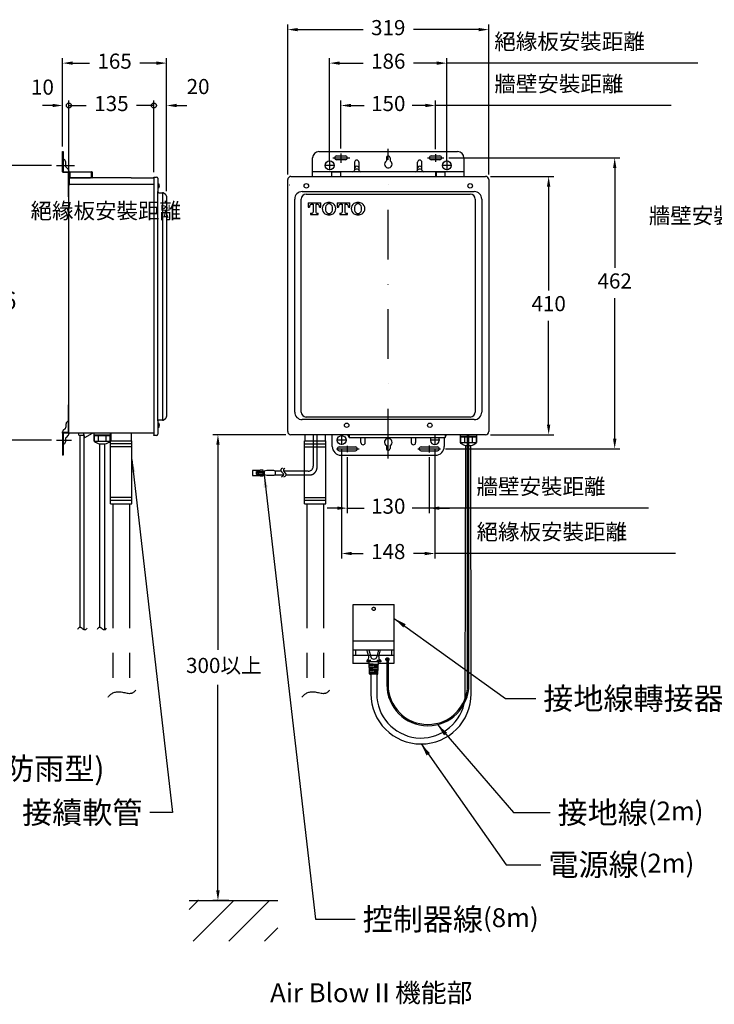
# Model space of a CAD drawing. Units: millimetres. Extents: x 3133 to 11679, y 669 to 7565.
# Drawn here: x 9341 to 10444, y 2267 to 3830 of the extents above; entities that cross this region are included whole.
import ezdxf

# ---------------------------------------------------------------- set-up
doc = ezdxf.new("R2010")
doc.units = ezdxf.units.MM
for name, pattern in [('DASHDOT', [157.895375, 78.947688, -39.473844, 0, -39.473844]), ('DASHED', [118.421531, 78.947688, -39.473844]), ('PHANTOM', [394.738438, 197.369219, -39.473844, 39.473844, -39.473844, 39.473844, -39.473844])]:
    doc.linetypes.add(name, pattern=pattern)
doc.layers.add('1', color=7, linetype='Continuous')
doc.layers.add('688_407878972143_-294', color=7, linetype='Continuous')
doc.dimstyles.new('小', dxfattribs={"dimscale": 8, "dimtxt": 3.5, "dimasz": 2.5, "dimexe": 1, "dimexo": 1, "dimgap": 1.5, "dimtad": 0, "dimtih": 1, "dimtoh": 1, "dimdsep": 46, "dimtxsty": 'Standard', "dimcen": 0, "dimclrd": 256, "dimclre": 256, "dimclrt": 2, "dimadec": 0, "dimazin": 2, "dimtp": 0.1, "dimtm": 0.1, "dimtfac": 0.71, "dimtix": 1, "dimtmove": 2, "dimatfit": 0, "dimfxl": 1, "dimlwd": -1, "dimlwe": -1, "dimarcsym": 0})

# ---------------------------------------------------------------- blocks, each defined once
blk = doc.blocks.new('_Small')
at = {"color": 0, "linetype": 'ByBlock', "lineweight": -2}
blk.add_circle((0, 0), 0.25, dxfattribs=at)
blk = doc.blocks.new('*D50')
for p, q in [((9419.5, 3587), (9419.5, 3702.1)), ((9419.5, 3694.1), (9447, 3694.1)), ((9554.5, 3694.1), (9527, 3694.1)), ((9554.5, 3588.5), (9554.5, 3702.1))]:
    blk.add_line(p, q)
at = {"layer": 'Defpoints', "color": 0}
for p in [(9554.5, 3694.1), (9554.5, 3580.5), (9419.5, 3579)]:
    blk.add_point(p, dxfattribs=at)
at = {"xscale": 16, "yscale": 16, "zscale": 16, "rotation": 180}
blk.add_blockref('_Small', (9419.5, 3694.1), dxfattribs=at)
at = {"xscale": 16, "yscale": 16, "zscale": 16}
blk.add_blockref('_Small', (9554.5, 3694.1), dxfattribs=at)
at = {"color": 2, "insert": (9487, 3694.1), "char_height": 24, "attachment_point": 5}
blk.add_mtext('135', dxfattribs=at)
blk = doc.blocks.new('*D51')
for p, q in [((9554.5, 3694.1), (9538.5, 3694.1)), ((9554.5, 3588.5), (9554.5, 3702.1)), ((9574.5, 3558.3), (9574.5, 3702.1)), ((9590.5, 3694.1), (9606.5, 3694.1))]:
    blk.add_line(p, q)
blk.add_solid([(9590.5, 3696.8), (9590.5, 3691.5), (9574.5, 3694.1)])
at = {"layer": 'Defpoints', "color": 0}
for p in [(9574.5, 3694.1), (9554.5, 3580.5), (9574.5, 3550.3)]:
    blk.add_point(p, dxfattribs=at)
at = {"xscale": 16, "yscale": 16, "zscale": 16}
blk.add_blockref('_Small', (9554.5, 3694.1), dxfattribs=at)
at = {"color": 2, "insert": (9624.5, 3721.1), "char_height": 24, "attachment_point": 5}
blk.add_mtext('20', dxfattribs=at)
blk = doc.blocks.new('*D52')
for p, q in [((9393.5, 3694.1), (9377.5, 3694.1)), ((9409.5, 3629), (9409.5, 3702.1)), ((9419.5, 3596), (9419.5, 3702.1)), ((9419.5, 3694.1), (9435.5, 3694.1))]:
    blk.add_line(p, q)
blk.add_solid([(9393.5, 3696.8), (9393.5, 3691.5), (9409.5, 3694.1)])
at = {"layer": 'Defpoints', "color": 0}
for p in [(9409.5, 3694.1), (9409.5, 3621), (9419.5, 3588)]:
    blk.add_point(p, dxfattribs=at)
at = {"xscale": 16, "yscale": 16, "zscale": 16, "rotation": 180}
blk.add_blockref('_Small', (9419.5, 3694.1), dxfattribs=at)
at = {"color": 2, "insert": (9377.5, 3720.2), "char_height": 24, "attachment_point": 5}
blk.add_mtext('10', dxfattribs=at)
blk = doc.blocks.new('*D53')
for p, q in [((9409.5, 3629), (9409.5, 3769.4)), ((9574.5, 3558.3), (9574.5, 3769.4)), ((9425.5, 3761.4), (9452, 3761.4)), ((9558.5, 3761.4), (9532, 3761.4))]:
    blk.add_line(p, q)
for points in [[(9425.5, 3764), (9425.5, 3758.7), (9409.5, 3761.4)], [(9558.5, 3764), (9558.5, 3758.7), (9574.5, 3761.4)]]:
    blk.add_solid(points)
at = {"layer": 'Defpoints', "color": 0}
for p in [(9409.5, 3761.4), (9409.5, 3621), (9574.5, 3550.3)]:
    blk.add_point(p, dxfattribs=at)
at = {"color": 2, "insert": (9492, 3761.4), "char_height": 24, "attachment_point": 5}
blk.add_mtext('165', dxfattribs=at)
blk = doc.blocks.new('*D54')
for p, q in [((9766.8, 3584.5), (9766.8, 3822.6)), ((9782.8, 3814.6), (9886.3, 3814.6)), ((10069.8, 3814.6), (9966.3, 3814.6)), ((10085.8, 3584.5), (10085.8, 3822.6))]:
    blk.add_line(p, q)
for points in [[(9782.8, 3817.2), (9782.8, 3811.9), (9766.8, 3814.6)], [(10069.8, 3817.2), (10069.8, 3811.9), (10085.8, 3814.6)]]:
    blk.add_solid(points)
at = {"layer": 'Defpoints', "color": 0}
for p in [(10085.8, 3814.6), (9766.8, 3576.5), (10085.8, 3576.5)]:
    blk.add_point(p, dxfattribs=at)
at = {"color": 2, "insert": (9926.3, 3814.6), "char_height": 24, "attachment_point": 5}
blk.add_mtext('319', dxfattribs=at)
blk = doc.blocks.new('*D55')
for p, q in [((9833.3, 3607), (9833.3, 3769.4)), ((10019.3, 3607), (10019.3, 3769.4)), ((9849.3, 3761.4), (9886.3, 3761.4)), ((10003.3, 3761.4), (9966.3, 3761.4))]:
    blk.add_line(p, q)
for points in [[(9849.3, 3764), (9849.3, 3758.7), (9833.3, 3761.4)], [(10003.3, 3764), (10003.3, 3758.7), (10019.3, 3761.4)]]:
    blk.add_solid(points)
at = {"layer": 'Defpoints', "color": 0}
for p in [(10019.3, 3761.4), (9833.3, 3599), (10019.3, 3599)]:
    blk.add_point(p, dxfattribs=at)
at = {"color": 2, "insert": (9926.3, 3761.4), "char_height": 24, "attachment_point": 5}
blk.add_mtext('186', dxfattribs=at)
blk = doc.blocks.new('*D56')
for p, q in [((9851.3, 3625.9), (9851.3, 3702.1)), ((9867.3, 3694.1), (9888.3, 3694.1)), ((9985.3, 3694.1), (9964.3, 3694.1)), ((10001.3, 3624.8), (10001.3, 3702.1))]:
    blk.add_line(p, q)
for points in [[(9867.3, 3696.8), (9867.3, 3691.5), (9851.3, 3694.1)], [(9985.3, 3696.8), (9985.3, 3691.5), (10001.3, 3694.1)]]:
    blk.add_solid(points)
at = {"layer": 'Defpoints', "color": 0}
for p in [(10001.3, 3694.1), (9851.3, 3617.9), (10001.3, 3616.8)]:
    blk.add_point(p, dxfattribs=at)
at = {"color": 2, "insert": (9926.3, 3694.1), "char_height": 24, "attachment_point": 5}
blk.add_mtext('150', dxfattribs=at)
blk = doc.blocks.new('*D57')
for p, q in [((10088.8, 3581.5), (10188.9, 3581.5)), ((10180.9, 3565.5), (10180.9, 3400.5)), ((10180.9, 3187.5), (10180.9, 3352.5)), ((10088.8, 3171.5), (10188.9, 3171.5))]:
    blk.add_line(p, q)
for points in [[(10178.2, 3565.5), (10183.5, 3565.5), (10180.9, 3581.5)], [(10178.2, 3187.5), (10183.5, 3187.5), (10180.9, 3171.5)]]:
    blk.add_solid(points)
at = {"layer": 'Defpoints', "color": 0}
for p in [(10080.8, 3581.5), (10180.9, 3581.5), (10080.8, 3171.5)]:
    blk.add_point(p, dxfattribs=at)
at = {"color": 2, "insert": (10180.9, 3376.5), "char_height": 24, "attachment_point": 5}
blk.add_mtext('410', dxfattribs=at)
blk = doc.blocks.new('*D58')
for p, q in [((10022.7, 3611), (10293.7, 3611)), ((10285.7, 3595), (10285.7, 3436.5)), ((10285.7, 3165), (10285.7, 3388.5)), ((10017.1, 3149), (10293.7, 3149))]:
    blk.add_line(p, q)
for points in [[(10283.1, 3595), (10288.4, 3595), (10285.7, 3611)], [(10283.1, 3165), (10288.4, 3165), (10285.7, 3149)]]:
    blk.add_solid(points)
at = {"layer": 'Defpoints', "color": 0}
for p in [(10014.7, 3611), (10009.1, 3149), (10285.7, 3149)]:
    blk.add_point(p, dxfattribs=at)
at = {"color": 2, "insert": (10285.7, 3412.5), "char_height": 24, "attachment_point": 5}
blk.add_mtext('462', dxfattribs=at)
blk = doc.blocks.new('*D59')
for p, q in [((9861.3, 3135.8), (9861.3, 3047)), ((9991.3, 3135.8), (9991.3, 3047)), ((9845.3, 3055), (9829.3, 3055)), ((9861.3, 3055), (9888.3, 3055)), ((9991.3, 3055), (9964.3, 3055)), ((10007.3, 3055), (10023.3, 3055))]:
    blk.add_line(p, q)
for points in [[(9845.3, 3057.6), (9845.3, 3052.3), (9861.3, 3055)], [(10007.3, 3057.6), (10007.3, 3052.3), (9991.3, 3055)]]:
    blk.add_solid(points)
at = {"layer": 'Defpoints', "color": 0}
for p in [(9861.3, 3143.8), (9991.3, 3143.8), (9991.3, 3055)]:
    blk.add_point(p, dxfattribs=at)
at = {"color": 2, "insert": (9926.3, 3055), "char_height": 24, "attachment_point": 5}
blk.add_mtext('130', dxfattribs=at)
blk = doc.blocks.new('*D60')
for p, q in [((9852.3, 3147.3), (9852.3, 2975)), ((10000.3, 3147.3), (10000.3, 2975)), ((9868.3, 2983), (9886.3, 2983)), ((9984.3, 2983), (9966.3, 2983))]:
    blk.add_line(p, q)
for points in [[(9868.3, 2985.6), (9868.3, 2980.3), (9852.3, 2983)], [(9984.3, 2985.6), (9984.3, 2980.3), (10000.3, 2983)]]:
    blk.add_solid(points)
at = {"layer": 'Defpoints', "color": 0}
for p in [(9852.3, 3155.3), (10000.3, 3155.3), (10000.3, 2983)]:
    blk.add_point(p, dxfattribs=at)
at = {"color": 2, "insert": (9926.3, 2983), "char_height": 24, "attachment_point": 5}
blk.add_mtext('148', dxfattribs=at)
blk = doc.blocks.new('*D61')
for p, q in [((9763.8, 3171.5), (9648, 3171.5)), ((9656, 3155.5), (9656, 2830)), ((9656, 2448.1), (9656, 2774.5)), ((9673.1, 2432.1), (9648, 2432.1))]:
    blk.add_line(p, q)
for points in [[(9653.3, 3155.5), (9658.7, 3155.5), (9656, 3171.5)], [(9653.3, 2448.1), (9658.7, 2448.1), (9656, 2432.1)]]:
    blk.add_solid(points)
at = {"layer": 'Defpoints', "color": 0}
for p in [(9771.8, 3171.5), (9656, 2432.1), (9681.1, 2432.1)]:
    blk.add_point(p, dxfattribs=at)
at = {"color": 2, "insert": (9665.4, 2802.2), "char_height": 24, "attachment_point": 5}
blk.add_mtext('300以上', dxfattribs=at)
blk = doc.blocks.new('*D70')
for p, q in [((9391.6, 3599), (9296.3, 3599)), ((9304.3, 3579), (9304.3, 3407)), ((9304.3, 3183), (9304.3, 3355)), ((9391.6, 3163), (9296.3, 3163))]:
    blk.add_line(p, q)
for points in [[(9301, 3579), (9307.6, 3579), (9304.3, 3599)], [(9301, 3183), (9307.6, 3183), (9304.3, 3163)]]:
    blk.add_solid(points)
at = {"layer": 'Defpoints', "color": 0}
for p in [(9399.6, 3599), (9304.3, 3163), (9399.6, 3163)]:
    blk.add_point(p, dxfattribs=at)
at = {"color": 2, "insert": (9304.3, 3381), "char_height": 28, "attachment_point": 5}
blk.add_mtext('436', dxfattribs=at)

msp = doc.modelspace()

# ---------------------------------------------------------------- linework, layer by layer
at = {"layer": '1', "color": 7}
for p, q in [((10417.518, 3761.356), (10019.098, 3761.356)), ((10375.495, 3694.134), (10001.098, 3694.134)), ((9409.467, 3608.736), (9409.467, 3621.036)), ((9409.467, 3621.036), (9410.467, 3621.036)), ((9410.467, 3621.036), (9410.467, 3589.036)), ((9806.312, 3589.036), (9806.312, 3611.036)), ((9816.312, 3621.036), (10036.312, 3621.036)), ((9844.312, 3614.036), (9858.312, 3614.036)), ((9923.312, 3611.036), (9923.312, 3606.232)), ((9929.312, 3611.036), (9929.312, 3606.232)), ((9994.312, 3614.036), (10008.312, 3614.036)), ((10046.312, 3611.036), (10046.312, 3589.036)), ((9409.467, 3589.036), (9409.467, 3608.736)), ((9413.967, 3605.236), (9413.967, 3598.786)), ((9414.992, 3596.311), (9418.242, 3593.061)), ((9858.312, 3608.036), (9844.312, 3608.036)), ((9872.812, 3604.036), (9872.812, 3591.583)), ((9879.812, 3604.036), (9879.812, 3591.583)), ((9972.812, 3591.583), (9972.812, 3604.036)), ((9979.812, 3591.583), (9979.812, 3604.036)), ((10008.312, 3608.036), (9994.312, 3608.036)), ((9410.467, 3589.036), (9455.467, 3589.036)), ((9410.467, 3588.036), (9418.467, 3588.036)), ((9418.467, 3588.036), (9418.467, 3549.036)), ((9419.267, 3590.586), (9419.267, 3589.036)), ((9421.467, 3588.036), (9419.467, 3588.036)), ((9419.467, 3549.036), (9419.467, 3588.036)), ((9419.467, 3580.831), (9419.467, 3579.036)), ((9421.467, 3579.036), (9421.467, 3589.036)), ((9453.467, 3579.036), (9455.467, 3581.036)), ((9455.467, 3580.036), (9455.467, 3589.036)), ((9455.467, 3588.036), (9455.467, 3581.036)), ((9456.467, 3588.036), (9456.467, 3580.036)), ((9456.467, 3580.036), (9470.467, 3580.036)), ((9470.467, 3580.036), (9470.467, 3579.036)), ((9771.808, 3581.536), (10046.312, 3581.536)), ((9851.312, 3589.036), (9806.312, 3589.036)), ((9806.312, 3588.036), (9806.312, 3589.036)), ((9806.312, 3581.536), (9806.312, 3588.036)), ((9836.312, 3589.036), (9836.312, 3581.536)), ((9850.312, 3588.036), (9836.312, 3588.036)), ((9850.312, 3588.036), (9850.312, 3581.536)), ((9851.312, 3588.036), (9851.312, 3589.036)), ((10001.312, 3589.036), (9851.312, 3589.036)), ((9851.312, 3581.536), (9851.312, 3588.036)), ((10046.312, 3589.036), (10001.312, 3589.036)), ((10001.312, 3589.036), (10001.312, 3588.036)), ((10001.312, 3588.036), (10001.312, 3581.536)), ((10002.312, 3588.036), (10002.312, 3581.536)), ((10016.312, 3588.036), (10002.312, 3588.036)), ((10016.312, 3589.036), (10016.312, 3581.536)), ((10046.312, 3589.036), (10046.312, 3588.036)), ((10046.312, 3588.036), (10046.312, 3581.536)), ((10046.312, 3581.536), (10080.808, 3581.536)), ((9421.467, 3579.036), (9453.467, 3579.036)), ((9470.467, 3579.036), (9456.467, 3579.036)), ((9518.467, 3579.036), (9554.467, 3579.036)), ((9518.467, 3569.036), (9554.467, 3569.036)), ((9560.467, 3570.036), (9562.152, 3569.889)), ((9562.152, 3563.184), (9562.152, 3569.889)), ((9766.808, 3176.536), (9766.808, 3576.536)), ((10085.808, 3576.536), (10085.808, 3176.536)), ((9418.467, 3549.036), (9419.467, 3549.036)), ((9562.152, 3563.184), (9560.467, 3563.036)), ((9568.467, 3555.536), (9567.931, 3555.536)), ((9568.467, 3194.536), (9568.467, 3555.536)), ((9568.91, 3555.28), (9568.467, 3555.536)), ((9799.194, 3539.698), (9799.194, 3532.627)), ((9799.194, 3539.698), (9819.251, 3539.698)), ((9799.194, 3532.627), (9801.444, 3532.627)), ((9801.444, 3533.655), (9801.444, 3532.627)), ((9805.237, 3537.448), (9806.941, 3537.448)), ((9806.941, 3537.448), (9806.941, 3524.72)), ((9811.505, 3537.448), (9813.208, 3537.448)), ((9811.505, 3537.399), (9811.505, 3524.73)), ((9817.001, 3532.627), (9817.001, 3533.655)), ((9817.001, 3532.627), (9819.251, 3532.627)), ((9819.251, 3532.627), (9819.251, 3539.698)), ((9845.287, 3539.698), (9845.287, 3532.627)), ((9845.287, 3539.698), (9865.344, 3539.698)), ((9845.287, 3532.627), (9847.537, 3532.627)), ((9847.537, 3533.655), (9847.537, 3532.627)), ((9851.329, 3537.448), (9853.033, 3537.448)), ((9853.033, 3537.448), (9853.033, 3524.72)), ((9857.597, 3537.448), (9859.301, 3537.448)), ((9857.597, 3537.399), (9857.597, 3524.73)), ((9863.094, 3532.627), (9863.094, 3533.655)), ((9863.094, 3532.627), (9865.344, 3532.627)), ((9865.344, 3532.627), (9865.344, 3539.698)), ((9803.116, 3523.305), (9803.116, 3521.055)), ((9803.116, 3523.305), (9805.526, 3523.305)), ((9803.116, 3521.055), (9815.33, 3521.055)), ((9812.919, 3523.305), (9815.33, 3523.305)), ((9815.33, 3521.055), (9815.33, 3523.305)), ((9849.208, 3523.305), (9849.208, 3521.055)), ((9849.208, 3523.305), (9851.619, 3523.305)), ((9849.208, 3521.055), (9861.422, 3521.055)), ((9859.012, 3523.305), (9861.422, 3523.305)), ((9861.422, 3521.055), (9861.422, 3523.305)), ((9418.467, 3219.036), (9418.467, 3175.036)), ((9419.467, 3219.036), (9418.467, 3219.036)), ((9419.467, 3175.036), (9419.467, 3219.036)), ((9414.967, 3184.436), (9414.967, 3189.036)), ((9560.467, 3190.036), (9562.152, 3189.889)), ((9562.152, 3183.184), (9562.152, 3189.889)), ((9567.931, 3194.536), (9566.931, 3194.536)), ((9567.931, 3194.536), (9568.467, 3194.536)), ((9567.931, 3194.536), (9568.467, 3194.536)), ((9568.467, 3194.536), (9568.91, 3194.792)), ((9568.467, 3194.536), (9568.91, 3194.792)), ((9574.467, 3199.732), (9574.467, 3200.31)), ((9409.467, 3174.036), (9409.467, 3176.036)), ((9409.467, 3174.036), (9409.467, 3139.036)), ((9418.467, 3175.036), (9410.467, 3175.036)), ((9410.467, 3174.036), (9410.467, 3139.036)), ((9418.467, 3174.036), (9410.467, 3174.036)), ((9410.492, 3178.511), (9413.942, 3181.961)), ((9419.467, 3175.036), (9419.467, 3173.036)), ((9434.567, 3174.036), (9419.467, 3174.036)), ((9437.467, 3174.036), (9434.567, 3174.036)), ((9434.567, 3174.036), (9434.567, 3172.036)), ((9443.467, 3174.036), (9437.467, 3174.036)), ((9443.699, 3170.036), (9442.449, 3174.036)), ((9444.825, 3167.17), (9442.751, 3174.036)), ((9459.467, 3174.036), (9443.467, 3174.036)), ((9444.825, 3167.17), (9456.717, 3174.036)), ((9459.467, 3171.536), (9459.467, 3174.036)), ((9485.467, 3171.536), (9485.468, 3174.036)), ((9485.967, 3174.036), (9485.967, 3162.536)), ((9518.967, 3162.536), (9518.967, 3174.036)), ((9562.152, 3183.184), (9560.467, 3183.036)), ((9413.967, 3164.637), (9413.967, 3160.036)), ((9418.442, 3170.561), (9414.992, 3167.112)), ((9437.467, 3170.036), (9436.567, 3170.036)), ((9443.699, 3170.036), (9437.467, 3170.036)), ((9437.467, 2865.744), (9437.467, 3170.036)), ((9443.467, 2861.897), (9443.467, 3170.036)), ((9444.325, 3168.036), (9443.699, 3170.036)), ((9444.825, 3167.17), (9444.325, 3168.036)), ((9459.467, 3170.536), (9459.467, 3171.536)), ((9459.467, 3171.536), (9485.467, 3171.536)), ((9459.467, 3170.536), (9460.088, 3170.536)), ((9459.467, 3161.536), (9459.467, 3170.536)), ((9459.467, 3161.536), (9485.466, 3161.536)), ((9460.088, 3161.536), (9460.088, 3170.536)), ((9460.088, 3170.536), (9466.271, 3170.536)), ((9466.271, 3161.536), (9466.271, 3170.536)), ((9466.271, 3170.536), (9478.658, 3170.536)), ((9478.658, 3170.536), (9484.849, 3170.536)), ((9478.658, 3161.536), (9478.658, 3170.536)), ((9484.849, 3161.536), (9484.849, 3170.536)), ((9484.849, 3170.536), (9485.467, 3170.536)), ((9485.466, 3161.536), (9485.467, 3170.536)), ((9485.467, 3170.536), (9485.467, 3171.536)), ((9485.467, 3157.036), (9485.467, 3162.036)), ((9486.467, 3162.036), (9485.467, 3162.036)), ((9485.967, 3162.536), (9486.467, 3162.036)), ((9486.467, 3162.036), (9516.467, 3162.036)), ((9516.467, 3162.036), (9518.467, 3162.036)), ((9518.967, 3162.536), (9518.467, 3162.036)), ((9519.467, 3162.036), (9518.467, 3162.036)), ((9519.467, 3157.036), (9519.467, 3162.036)), ((9797.312, 3171.536), (9771.808, 3171.536)), ((9793.312, 3157.036), (9793.312, 3162.036)), ((9793.312, 3162.036), (9794.312, 3162.036)), ((9793.812, 3171.536), (9793.812, 3162.536)), ((9794.312, 3162.036), (9793.812, 3162.536)), ((9794.312, 3162.036), (9796.312, 3162.036)), ((9796.312, 3162.036), (9826.312, 3162.036)), ((9807.312, 3171.536), (9797.312, 3171.536)), ((9813.312, 3171.536), (9807.312, 3171.536)), ((9823.312, 3171.536), (9813.312, 3171.536)), ((10080.808, 3171.536), (9823.312, 3171.536)), ((9826.312, 3162.036), (9826.812, 3162.536)), ((9827.312, 3162.036), (9826.312, 3162.036)), ((9826.812, 3162.536), (9826.812, 3171.536)), ((9827.312, 3157.036), (9827.312, 3162.036)), ((9837.312, 3153.036), (9837.312, 3171.536)), ((9861.678, 3171.536), (9864.063, 3167.17)), ((9864.063, 3171.536), (9864.063, 3167.17)), ((9864.063, 3167.17), (9994.663, 3167.17)), ((9882.812, 3159.036), (9882.812, 3166.17)), ((9889.812, 3159.036), (9889.812, 3166.17)), ((9962.812, 3166.17), (9962.812, 3159.036)), ((9969.812, 3166.17), (9969.812, 3159.036)), ((9994.663, 3167.17), (10005.961, 3167.17)), ((10005.961, 3167.17), (10016.561, 3167.17)), ((10015.315, 3167.17), (10015.312, 3153.036)), ((10016.561, 3167.17), (10018.946, 3171.536)), ((10016.561, 3171.536), (10016.561, 3167.17)), ((10040.312, 3171.536), (10040.312, 3169.036)), ((10040.312, 3169.036), (10040.312, 3168.036)), ((10040.312, 3169.036), (10052.313, 3169.036)), ((10040.312, 3168.036), (10040.313, 3159.036)), ((10040.312, 3168.036), (10040.931, 3168.036)), ((10040.313, 3159.036), (10043.912, 3159.036)), ((10040.931, 3168.036), (10047.121, 3168.036)), ((10040.931, 3168.036), (10040.931, 3159.036)), ((10043.912, 3159.036), (10045.914, 3159.036)), ((10045.914, 3159.036), (10052.312, 3159.036)), ((10047.121, 3168.036), (10052.313, 3168.036)), ((10047.121, 3168.036), (10047.121, 3159.036)), ((10052.287, 2774.735), (10052.313, 3171.536)), ((10052.312, 3159.036), (10054.312, 3159.036)), ((10052.313, 3169.036), (10054.313, 3169.036)), ((10052.313, 3168.036), (10054.313, 3168.036)), ((10054.287, 2774.735), (10054.313, 3171.536)), ((10054.312, 3159.036), (10066.313, 3159.036)), ((10054.313, 3169.036), (10066.313, 3169.036)), ((10054.313, 3168.036), (10059.509, 3168.036)), ((10059.509, 3168.036), (10065.692, 3168.036)), ((10059.509, 3168.036), (10059.509, 3159.036)), ((10065.692, 3168.036), (10066.313, 3168.036)), ((10065.692, 3168.036), (10065.692, 3159.036)), ((10066.313, 3171.536), (10066.313, 3169.036)), ((10066.313, 3169.036), (10066.313, 3168.036)), ((10066.313, 3168.036), (10066.313, 3159.036)), ((9468.467, 2865.744), (9468.468, 3156.953)), ((9468.468, 3156.953), (9476.468, 3156.953)), ((9476.467, 2861.897), (9476.468, 3156.536)), ((9476.468, 3156.536), (9476.468, 3156.953)), ((9485.467, 3152.036), (9485.467, 3157.036)), ((9519.467, 3157.036), (9485.467, 3157.036)), ((9519.467, 3152.036), (9485.467, 3152.036)), ((9485.467, 3072.036), (9485.467, 3152.036)), ((9519.467, 3152.036), (9519.467, 3157.036)), ((9519.467, 3072.036), (9519.467, 3152.036)), ((9793.312, 3157.036), (9827.312, 3157.036)), ((9793.312, 3152.036), (9793.312, 3157.036)), ((9793.312, 3072.036), (9793.312, 3152.036)), ((9793.312, 3152.036), (9827.312, 3152.036)), ((9827.312, 3152.036), (9827.312, 3157.036)), ((9827.312, 3072.036), (9827.312, 3152.036)), ((9848.312, 3152.036), (9874.312, 3152.036)), ((9848.312, 3146.036), (9874.312, 3146.036)), ((9923.312, 3154.34), (9923.312, 3149.536)), ((9929.312, 3154.34), (9929.312, 3149.536)), ((9978.312, 3152.036), (10004.312, 3152.036)), ((9978.312, 3146.036), (10004.312, 3146.036)), ((10048.612, 2760.374), (10049.312, 3154.036)), ((10049.312, 3154.453), (10049.312, 3154.036)), ((10049.312, 3154.453), (10052.312, 3154.453)), ((10052.312, 3154.453), (10054.312, 3154.453)), ((10054.312, 3154.453), (10057.312, 3154.453)), ((10058.012, 2760.374), (10057.312, 3154.453)), ((9410.467, 3139.036), (9409.467, 3139.036)), ((9813.851, 3138.036), (9813.312, 3138.036)), ((9813.312, 3137.036), (9813.991, 3137.036)), ((9851.312, 3139.036), (10001.312, 3139.036)), ((9711.024, 3114.654), (9711.024, 3106.654)), ((9723.024, 3114.654), (9711.024, 3114.654)), ((9717.024, 3113.154), (9727.024, 3113.154)), ((9717.024, 3112.654), (9717.024, 3113.154)), ((9727.024, 3112.654), (9717.024, 3112.654)), ((9717.024, 3112.154), (9719.223, 3112.154)), ((9717.024, 3109.154), (9717.024, 3112.154)), ((9719.223, 3112.154), (9719.763, 3112.154)), ((9719.223, 3112.154), (9719.223, 3109.154)), ((9719.763, 3112.154), (9727.024, 3112.154)), ((9719.763, 3112.154), (9719.763, 3109.154)), ((9723.024, 3114.654), (9723.024, 3115.654)), ((9723.024, 3115.654), (9727.024, 3115.654)), ((9727.024, 3115.654), (9727.024, 3113.154)), ((9727.024, 3113.154), (9727.024, 3112.654)), ((9727.024, 3112.654), (9727.024, 3112.154)), ((9727.024, 3112.154), (9727.024, 3109.154)), ((9727.024, 3112.094), (9729.556, 3112.094)), ((9727.024, 3111.356), (9729.556, 3111.356)), ((9727.024, 3110.654), (9729.556, 3110.654)), ((9733.556, 3114.654), (9729.556, 3113.654)), ((9729.556, 3113.654), (9729.556, 3112.094)), ((9729.556, 3112.094), (9729.556, 3111.356)), ((9729.556, 3111.356), (9729.556, 3110.654)), ((9729.556, 3110.654), (9729.556, 3109.766)), ((9744.967, 3114.654), (9733.556, 3114.654)), ((9746.967, 3113.654), (9744.967, 3114.654)), ((9746.967, 3113.654), (9746.967, 3107.654)), ((9756.42, 3113.654), (9746.967, 3113.654)), ((9756.42, 3113.654), (9753.765, 3113.654)), ((9793.312, 3113.654), (9760.42, 3113.654)), ((9711.024, 3106.654), (9723.024, 3106.654)), ((9719.223, 3109.154), (9717.024, 3109.154)), ((9717.024, 3108.654), (9717.024, 3108.154)), ((9727.024, 3108.654), (9717.024, 3108.654)), ((9717.024, 3108.154), (9727.024, 3108.154)), ((9719.763, 3109.154), (9719.223, 3109.154)), ((9727.024, 3109.154), (9719.763, 3109.154)), ((9723.024, 3105.654), (9723.024, 3106.654)), ((9727.024, 3105.654), (9723.024, 3105.654)), ((9727.024, 3109.766), (9729.556, 3109.766)), ((9727.024, 3109.154), (9727.024, 3108.654)), ((9727.024, 3108.801), (9729.556, 3108.801)), ((9727.024, 3108.654), (9727.024, 3108.154)), ((9727.024, 3108.154), (9727.024, 3105.654)), ((9729.556, 3109.766), (9729.556, 3108.801)), ((9729.556, 3108.801), (9729.556, 3107.654)), ((9733.556, 3106.654), (9729.556, 3107.654)), ((9744.967, 3106.654), (9733.556, 3106.654)), ((9746.967, 3107.654), (9744.967, 3106.654)), ((9746.967, 3107.654), (9759.902, 3107.654)), ((9757.247, 3107.654), (9759.902, 3107.654)), ((9763.902, 3107.654), (9793.312, 3107.654)), ((9519.467, 3072.036), (9485.467, 3072.036)), ((9485.467, 3067.036), (9485.467, 3072.036)), ((9519.467, 3067.036), (9485.467, 3067.036)), ((9485.467, 3062.036), (9485.467, 3067.036)), ((9519.467, 3067.036), (9519.467, 3072.036)), ((9519.467, 3062.036), (9519.467, 3067.036)), ((9793.312, 3067.036), (9793.312, 3072.036)), ((9793.312, 3072.036), (9827.312, 3072.036)), ((9827.312, 3067.036), (9793.312, 3067.036)), ((9793.312, 3062.036), (9793.312, 3067.036)), ((9827.312, 3067.036), (9827.312, 3072.036)), ((9827.312, 3062.036), (9827.312, 3067.036)), ((9485.467, 3062.036), (9489.467, 3062.036)), ((9489.467, 3062.036), (9515.467, 3062.036)), ((9515.467, 3062.036), (9519.467, 3062.036)), ((9793.312, 3062.036), (9797.312, 3062.036)), ((9797.312, 3062.036), (9823.312, 3062.036)), ((9823.312, 3062.036), (9827.312, 3062.036)), ((10339.247, 3054.976), (9989.987, 3054.976)), ((10382.419, 2982.959), (10000.098, 2982.959)), ((9895.295, 2819.337), (9892.562, 2830.27)), ((9895.57, 2830.27), (9898.47, 2819.022)), ((9911.054, 2830.27), (9908.153, 2819.022)), ((9911.329, 2819.337), (9914.062, 2830.27)), ((9892.312, 2813.27), (9892.312, 2811.27)), ((9914.312, 2813.27), (9914.312, 2811.27)), ((9914.312, 2811.27), (9892.312, 2811.27)), ((9896.764, 2792.22), (9895.812, 2811.27)), ((9902.712, 2807.27), (9895.912, 2807.27)), ((9902.712, 2805.27), (9896.012, 2805.27)), ((9896.112, 2803.27), (9902.712, 2803.27)), ((9896.212, 2801.27), (9902.712, 2801.27)), ((9902.712, 2799.27), (9896.312, 2799.27)), ((9902.712, 2807.27), (9902.712, 2805.27)), ((9902.712, 2803.27), (9902.712, 2801.27)), ((9902.712, 2799.27), (9902.712, 2797.27)), ((9903.912, 2807.27), (9910.712, 2807.27)), ((9903.912, 2807.27), (9903.912, 2805.27)), ((9903.912, 2805.27), (9910.612, 2805.27)), ((9910.512, 2803.27), (9903.912, 2803.27)), ((9903.912, 2803.27), (9903.912, 2801.27)), ((9910.412, 2801.27), (9903.912, 2801.27)), ((9903.912, 2799.27), (9910.312, 2799.27)), ((9903.912, 2799.27), (9903.912, 2797.27)), ((9909.859, 2792.22), (9910.812, 2811.27)), ((9924.001, 2812.693), (9924.001, 2774.744)), ((9926.001, 2812.693), (9926.001, 2774.744)), ((9902.712, 2797.27), (9896.412, 2797.27)), ((9896.512, 2795.27), (9902.712, 2795.27)), ((9896.612, 2793.27), (9902.712, 2793.27)), ((9908.861, 2791.27), (9897.763, 2791.27)), ((9898.612, 2791.27), (9898.612, 2760.374)), ((9902.712, 2795.27), (9902.712, 2793.27)), ((9903.912, 2797.27), (9910.212, 2797.27)), ((9910.112, 2795.27), (9903.912, 2795.27)), ((9903.912, 2795.27), (9903.912, 2793.27)), ((9910.012, 2793.27), (9903.912, 2793.27)), ((9908.012, 2791.27), (9908.012, 2760.374))]:
    msp.add_line(p, q, dxfattribs=at)
at = {"layer": '1', "color": 7, "linetype": 'DASHDOT'}
for p, q in [((9838.457, 3611.036), (9865.457, 3611.036)), ((9851.312, 3617.94), (9851.312, 3602.94)), ((9926.308, 3133.732), (9926.308, 3625.493)), ((9988.716, 3611.036), (10014.716, 3611.036)), ((10001.312, 3616.836), (10001.312, 3604.836)), ((9399.564, 3599.036), (9428.564, 3599.036)), ((9841.012, 3599.036), (9825.612, 3599.036)), ((9833.312, 3606.736), (9833.312, 3591.336)), ((10027.012, 3599.036), (10011.612, 3599.036)), ((10019.312, 3606.736), (10019.312, 3591.336)), ((9856.545, 3186.536), (9856.808, 3186.536)), ((9399.564, 3163.036), (9423.564, 3163.036)), ((9860.012, 3163.036), (9844.612, 3163.036)), ((9852.312, 3170.736), (9852.312, 3155.336)), ((10008.012, 3163.036), (9992.612, 3163.036)), ((10000.312, 3170.736), (10000.312, 3155.336)), ((9843.969, 3149.036), (9879.969, 3149.036)), ((9861.312, 3153.752), (9861.312, 3143.752)), ((9973.136, 3149.036), (10009.136, 3149.036)), ((9991.312, 3154.457), (9991.312, 3143.457)), ((9927.751, 2814.984), (9922.251, 2814.984)), ((9925.001, 2817.734), (9925.001, 2812.234))]:
    msp.add_line(p, q, dxfattribs=at)
at = {"layer": '1', "color": 7, "linetype": 'DASHED'}
for p, q in [((9807.312, 3171.536), (9807.312, 3121.654)), ((9813.312, 3119.654), (9813.312, 3171.536)), ((9799.312, 3113.654), (9793.312, 3113.654)), ((9793.312, 3107.654), (9801.312, 3107.654))]:
    msp.add_line(p, q, dxfattribs=at)
at = {"layer": '1', "color": 7, "linetype": 'PHANTOM'}
for p, q in [((9489.467, 3062.036), (9489.467, 2761.563)), ((9515.467, 3062.036), (9515.467, 2760.999)), ((9797.312, 3062.036), (9797.312, 2761.036)), ((9823.312, 3062.036), (9823.312, 2761.036)), ((9870.812, 2901.77), (9935.812, 2901.77)), ((9870.812, 2808.77), (9870.812, 2901.77)), ((9935.812, 2808.77), (9935.812, 2901.77)), ((9870.812, 2844.27), (9935.812, 2844.27)), ((9870.812, 2830.27), (9935.812, 2830.27)), ((9874.812, 2821.87), (9874.812, 2830.27)), ((9931.812, 2821.87), (9931.812, 2830.27)), ((9870.812, 2821.87), (9935.812, 2821.87)), ((9870.812, 2808.77), (9895.937, 2808.77)), ((9910.687, 2808.77), (9935.812, 2808.77)), ((9610.391, 2432.065), (9750.877, 2432.065)), ((9610.391, 2417.918), (9624.538, 2432.065)), ((9616.642, 2367.6), (9681.106, 2432.065)), ((9673.21, 2367.6), (9737.675, 2432.065)), ((9729.779, 2367.6), (9750.877, 2388.699))]:
    msp.add_line(p, q, dxfattribs=at)
at = {"layer": '1', "color": 7, "flags": 128}
for points in [[(9758.302, 3118.629, 0.04540548), (9756.948, 3117.635, 0.07070135), (9756.154, 3116.673, 0.0959958), (9755.832, 3115.738, 0.09314379), (9755.897, 3114.824, 0.06367515), (9756.262, 3113.927, 0.03520016), (9756.838, 3113.04, 0.01477377), (9757.541, 3112.158, -0.00116996), (9758.282, 3111.277, -0.01694318), (9758.975, 3110.389, -0.0367298), (9759.534, 3109.49, -0.06402196), (9759.871, 3108.575, -0.09360085), (9759.899, 3107.638, -0.10035887), (9759.533, 3106.673, -0.07701718), (9758.684, 3105.675, -0.0503315), (9757.267, 3104.639), (9756.318, 3104.104)], [(9762.302, 3118.629, 0.04540548), (9760.948, 3117.635, 0.07070135), (9760.154, 3116.673, 0.0959958), (9759.832, 3115.738, 0.09314379), (9759.897, 3114.824, 0.06367515), (9760.262, 3113.927, 0.03520016), (9760.838, 3113.04, 0.01477377), (9761.541, 3112.158, -0.00116996), (9762.282, 3111.277, -0.01694318), (9762.975, 3110.389, -0.0367298), (9763.534, 3109.49, -0.06402196), (9763.871, 3108.575, -0.09360085), (9763.899, 3107.638, -0.10035887), (9763.533, 3106.673, -0.07701718), (9762.684, 3105.675, -0.0503315), (9761.267, 3104.639), (9760.318, 3104.104)], [(9447.766, 2864.212, -0.04540548), (9446.771, 2862.858, -0.07070135), (9445.809, 2862.064, -0.0959958), (9444.874, 2861.743, -0.09314379), (9443.96, 2861.807, -0.06367515), (9443.063, 2862.172, -0.03520016), (9442.176, 2862.748, -0.01477377), (9441.295, 2863.451, 0.00116996), (9440.413, 2864.192, 0.01694318), (9439.526, 2864.885, 0.0367298), (9438.627, 2865.444, 0.06402196), (9437.712, 2865.781, 0.09360085), (9436.774, 2865.809, 0.10035887), (9435.809, 2865.443, 0.07701718), (9434.811, 2864.594, 0.0503315), (9433.775, 2863.177), (9433.241, 2862.228)], [(9478.766, 2864.212, -0.04540548), (9477.771, 2862.858, -0.07070135), (9476.809, 2862.064, -0.0959958), (9475.874, 2861.743, -0.09314379), (9474.96, 2861.807, -0.06367515), (9474.063, 2862.172, -0.03520016), (9473.176, 2862.748, -0.01477377), (9472.295, 2863.451, 0.00116996), (9471.413, 2864.192, 0.01694318), (9470.526, 2864.885, 0.0367298), (9469.627, 2865.444, 0.06402196), (9468.712, 2865.781, 0.09360085), (9467.774, 2865.809, 0.10035887), (9466.809, 2865.443, 0.07701718), (9465.811, 2864.594, 0.0503315), (9464.775, 2863.177), (9464.241, 2862.228)], [(9898.47, 2819.022, 0.34208775), (9903.312, 2815.27)], [(9903.312, 2815.27, 0.34208775), (9908.153, 2819.022)], [(9481.548, 2754.843, -0.03269914), (9483.178, 2756.861, -0.03106601), (9485.069, 2758.675, -0.03037171), (9487.18, 2760.253, -0.03062213), (9489.467, 2761.563)], [(9489.467, 2761.563, -0.03671953), (9492.26, 2762.698, -0.03961486), (9495.165, 2763.387, -0.04431401), (9498.789, 2763.601, -0.03038293), (9502.449, 2763.269, -0.01706376), (9506.112, 2762.586, 0.00087316), (9509.902, 2761.736, 0.02625582), (9513.633, 2761.107), (9515.467, 2760.999)], [(9515.467, 2760.999, 0.02588807), (9516.983, 2761.063, 0.03082322), (9518.479, 2761.299, 0.03466918), (9519.955, 2761.735, 0.03665673), (9521.407, 2762.399, 0.03637952), (9522.833, 2763.322, 0.03406671), (9524.233, 2764.532, 0.03044169), (9525.604, 2766.057)], [(9789.393, 2754.843, -0.03269914), (9791.023, 2756.861, -0.03106601), (9792.914, 2758.675, -0.03037171), (9795.025, 2760.253, -0.03062213), (9797.312, 2761.563)], [(9797.312, 2761.563, -0.03671953), (9800.105, 2762.698, -0.03961486), (9803.01, 2763.387, -0.04431401), (9806.634, 2763.601, -0.03038293), (9810.294, 2763.269, -0.01706376), (9813.957, 2762.586, 0.00087316), (9817.747, 2761.736, 0.02625582), (9821.477, 2761.107), (9823.312, 2760.999)], [(9823.312, 2760.999, 0.02588807), (9824.828, 2761.063, 0.03082322), (9826.324, 2761.299, 0.03466918), (9827.799, 2761.735, 0.03665673), (9829.251, 2762.399, 0.03637952), (9830.678, 2763.322, 0.03406671), (9832.078, 2764.532, 0.03044169), (9833.449, 2766.057)]]:
    msp.add_lwpolyline(points, format="xyb", dxfattribs=at)
for points in [[(9898.518, 2813.27), (9892.312, 2813.27)], [(9914.312, 2813.27), (9908.248, 2813.27)], [(9899.312, 2805.27), (9899.312, 2807.27)], [(9899.312, 2801.27), (9899.312, 2803.27)], [(9899.312, 2797.27), (9899.312, 2799.27)], [(9907.312, 2805.27), (9907.312, 2807.27)], [(9907.312, 2801.27), (9907.312, 2803.27)], [(9907.312, 2797.27), (9907.312, 2799.27)], [(9899.312, 2793.27), (9899.312, 2795.27)], [(9907.312, 2793.27), (9907.312, 2795.27)]]:
    msp.add_lwpolyline(points, dxfattribs=at)
at = {"layer": '1', "color": 7}
for centre, radius in [((9833.312, 3599.036), 7), ((10019.312, 3599.036), 7), ((9796.308, 3566.536), 3.5), ((10056.308, 3566.536), 3.5), ((9860.304, 3186.536), 3.496), ((9992.312, 3186.536), 3.496), ((9852.312, 3163.036), 7)]:
    msp.add_circle(centre, radius, dxfattribs=at)
at = {"layer": '1', "color": 7, "linetype": 'PHANTOM'}
for centre, radius in [((9903.312, 2895.088), 2.5), ((9925.001, 2814.984), 2.5), ((9925.001, 2814.984), 2)]:
    msp.add_circle(centre, radius, dxfattribs=at)
at = {"layer": '1', "color": 7}
for centre, radius, start, end in [((9573.646, 3573.514), 76.65, 267.546683, 267.546683), ((9816.312, 3611.036), 10, 90, 180), ((9844.312, 3611.036), 3, 90, 270), ((9858.312, 3611.036), 3, 270, 90), ((9926.312, 3611.036), 3, 0, 180), ((9994.312, 3611.036), 3, 90, 270), ((10008.312, 3611.036), 3, 270, 90), ((10036.312, 3611.036), 10, 0, 90), ((9410.467, 3605.236), 3.5, 0, 90), ((9417.467, 3598.786), 3.5, 180, 225), ((9876.312, 3604.036), 3.5, 0, 180), ((9876.312, 3594.246), 3.5, 26, 154), ((9926.312, 3601.036), 6, 120, 0), ((9926.312, 3601.036), 6, 0, 60), ((9976.312, 3604.036), 3.5, 0, 180), ((9976.312, 3594.246), 3.5, 26, 154), ((9410.467, 3589.036), 1, 180, 270), ((9415.767, 3590.586), 3.5, 0, 45), ((9418.467, 3588.036), 1, 0, 90), ((9455.467, 3588.036), 1, 0, 90), ((9456.467, 3580.036), 1, 180, 270), ((9851.312, 3588.036), 1, 90, 180), ((9869.936, 3591.336), 2.3, 270, 335.618751), ((9876.312, 3588.446), 4.7, 24.381249, 155.618751), ((9882.688, 3591.336), 2.3, 204.381249, 270), ((9969.936, 3591.336), 2.3, 270, 335.618751), ((9976.312, 3588.446), 4.7, 24.381249, 155.618751), ((9982.688, 3591.336), 2.3, 204.381249, 270), ((10001.312, 3588.036), 1, 0, 90), ((9556.467, 3566.536), 6.6, 329.471578, 30.528422), ((9805.237, 3533.655), 3.793, 90.00172, 180.00172), ((9813.208, 3533.655), 3.793, 359.99828, 89.99828), ((9831.08, 3530.377), 9.643, 123.59211, 236.40789), ((9832.147, 3528.77), 11.571, 89.395751, 123.593495), ((9839.501, 3530.377), 12.857, 160.18806, 199.81194), ((9832.183, 3533.013), 5.078, 89.029228, 160.188193), ((9832.391, 3528.77), 11.571, 56.406514, 90.603695), ((9832.355, 3533.013), 5.079, 19.812231, 90.970347), ((9825.037, 3530.377), 12.857, 340.188232, 19.811768), ((9833.458, 3530.377), 9.643, 303.59211, 56.40789), ((9851.33, 3533.655), 3.793, 90.00172, 180.00172), ((9859.301, 3533.655), 3.793, 359.99828, 89.99828), ((9877.172, 3530.377), 9.643, 123.59211, 236.40789), ((9878.239, 3528.77), 11.571, 89.395751, 123.593495), ((9885.593, 3530.377), 12.857, 160.188232, 199.811768), ((9878.275, 3533.013), 5.079, 89.029653, 160.187769), ((9878.483, 3528.77), 11.571, 56.406505, 90.604249), ((9878.447, 3533.013), 5.079, 19.812231, 90.970347), ((9871.129, 3530.377), 12.857, 340.188232, 19.811768), ((9879.55, 3530.377), 9.643, 303.59211, 56.40789), ((9805.526, 3524.72), 1.414, 270, 360), ((9812.919, 3524.719), 1.414, 179.998847, 269.998847), ((9832.147, 3531.983), 11.571, 236.408655, 270.605776), ((9832.183, 3527.74), 5.078, 199.814833, 270.971381), ((9832.355, 3527.74), 5.079, 269.029653, 340.187769), ((9832.391, 3531.983), 11.571, 269.394779, 303.591335), ((9851.619, 3524.72), 1.414, 270, 360), ((9859.012, 3524.72), 1.414, 180, 270), ((9878.239, 3531.983), 11.571, 236.408655, 270.605776), ((9878.275, 3527.74), 5.079, 199.815242, 270.972226), ((9878.447, 3527.74), 5.079, 269.029653, 340.187769), ((9878.484, 3531.983), 11.571, 269.394224, 303.591345), ((9418.467, 3189.036), 3.5, 90, 180), ((9556.467, 3186.536), 6.6, 329.471578, 30.528422), ((9412.967, 3176.036), 3.5, 135, 180), ((9410.467, 3174.036), 1, 90, 180), ((9411.467, 3184.436), 3.5, 315, 0), ((9415.967, 3173.036), 3.5, 315, 0), ((9418.467, 3175.036), 1, 270, 0), ((9410.467, 3160.036), 3.5, 270, 0), ((9417.467, 3164.637), 3.5, 135, 180), ((9436.567, 3172.036), 2, 180, 270), ((9472.467, 3175.935), 19.399, 227.924004, 258.104359), ((9472.467, 3175.935), 19.399, 281.903246, 312.075996), ((9886.312, 3159.036), 3.5, 180, 0), ((9926.312, 3159.536), 6, 300, 240), ((9966.312, 3159.036), 3.5, 180, 0), ((10000.312, 3163.036), 7, 143.802689, 36.197311), ((10053.313, 3173.435), 19.399, 227.924004, 241.012262), ((10053.313, 3173.435), 19.399, 281.895641, 312.075996), ((9851.312, 3153.036), 14, 180, 270), ((9848.312, 3149.036), 3, 90, 270), ((9874.312, 3149.036), 3, 270, 90), ((9926.312, 3149.536), 3, 180, 0), ((9978.312, 3149.036), 3, 90, 270), ((10001.312, 3153.036), 14, 270, 0), ((10004.312, 3149.036), 3, 270, 90), ((10053.313, 3173.435), 19.399, 241.012262, 247.580475), ((10053.313, 3173.435), 19.399, 247.580475, 258.096754), ((9889.474, 2817.882), 6, 309.763236, 14.036243), ((9917.149, 2817.882), 6, 165.963757, 230.236764), ((9897.763, 2792.27), 1, 182.862405, 270), ((9908.861, 2792.27), 1, 270, 357.137595), ((9989.144, 2774.744), 65.143, 180, 359.992396), ((9989.144, 2774.744), 63.143, 180, 359.992396), ((9978.312, 2760.374), 79.7, 180, 0), ((9978.312, 2760.374), 70.3, 180, 346.822748), ((9978.312, 2760.374), 70.3, 346.822748, 353.353039), ((9978.312, 2760.374), 70.3, 353.353039, 0)]:
    msp.add_arc(centre, radius, start, end, dxfattribs=at)
at = {"layer": '1', "color": 7, "linetype": 'DASHED'}
for centre, radius in [((9799.312, 3121.654), 8), ((9801.312, 3119.654), 12)]:
    msp.add_arc(centre, radius, 270, 0, dxfattribs=at)
for p in [(9870.812, 2808.77), (9624.538, 2432.065)]:
    msp.add_point(p, dxfattribs=at)
at = {"layer": '688_407878972143_-294', "color": 7}
for p, q in [((9554.467, 3580.536), (9558.467, 3580.536)), ((9554.467, 3579.536), (9554.467, 3580.536)), ((9554.467, 3579.536), (9554.467, 3171.536)), ((9419.467, 3578.036), (9419.467, 3569.036)), ((9419.467, 3569.036), (9420.467, 3569.036)), ((9419.467, 3174.036), (9419.467, 3567.256)), ((9419.842, 3568.036), (9420.092, 3568.236)), ((9420.467, 3569.036), (9420.467, 3579.036)), ((9518.467, 3579.036), (9420.467, 3579.036)), ((9420.467, 3569.036), (9518.467, 3569.036)), ((9560.467, 3578.536), (9560.467, 3557.536)), ((9769.687, 3568.036), (9769.937, 3568.236)), ((9419.467, 3543.036), (9419.467, 3553.036)), ((9560.467, 3193.536), (9560.467, 3557.536)), ((9562.467, 3555.536), (9567.931, 3555.536)), ((9572.967, 3552.938), (9568.931, 3555.268)), ((9574.467, 3550.34), (9574.467, 3200.31)), ((9789.808, 3557.536), (10062.808, 3557.536)), ((9796.2, 3553.495), (10056.416, 3553.495)), ((9777.808, 3207.536), (9777.808, 3545.536)), ((9788.2, 3207.578), (9788.2, 3545.495)), ((10064.416, 3545.495), (10064.416, 3207.578)), ((10074.808, 3545.536), (10074.808, 3207.536)), ((9560.467, 3193.536), (9560.467, 3172.536)), ((9566.931, 3194.536), (9561.467, 3194.536)), ((9568.931, 3194.804), (9572.967, 3197.134)), ((10062.808, 3195.536), (9789.808, 3195.536)), ((10056.416, 3199.578), (9796.2, 3199.578)), ((9434.449, 3174.036), (9432.449, 3174.036)), ((9434.567, 3174.036), (9434.449, 3174.036)), ((9437.467, 3174.036), (9434.567, 3174.036)), ((9443.467, 3174.036), (9437.467, 3174.036)), ((9459.467, 3174.036), (9443.467, 3174.036)), ((9459.467, 3174.036), (9456.449, 3174.036)), ((9485.469, 3174.036), (9459.467, 3174.036)), ((9485.469, 3174.036), (9459.467, 3174.036)), ((9466.449, 3174.036), (9459.467, 3174.036)), ((9554.467, 3174.036), (9485.469, 3174.036)), ((9495.469, 3174.036), (9485.469, 3174.036)), ((9519.469, 3174.036), (9485.469, 3174.036)), ((9554.467, 3170.536), (9554.467, 3171.536)), ((9558.467, 3170.536), (9554.467, 3170.536))]:
    msp.add_line(p, q, dxfattribs=at)
for centre, radius, start, end in [((9558.467, 3578.536), 2, 0, 90), ((9771.808, 3576.536), 5, 90, 180), ((10080.808, 3576.536), 5, 0, 90), ((9420.467, 3578.036), 1, 90, 180), ((9420.467, 3567.256), 1, 128.659808, 180), ((9419.467, 3569.017), 1, 308.659808, 0), ((9562.467, 3557.536), 2, 180, 270), ((9567.931, 3553.536), 2, 74.457732, 90), ((9567.931, 3553.536), 2, 60, 74.457732), ((9571.467, 3550.34), 3, 0, 60), ((9789.808, 3545.536), 12, 90, 180), ((9796.2, 3545.495), 8, 90, 180), ((10056.416, 3545.495), 8, 0, 90), ((10062.808, 3545.536), 12, 0, 90), ((9789.808, 3207.536), 12, 180, 270), ((9796.2, 3207.578), 8, 180, 270), ((10056.416, 3207.578), 8, 270, 0), ((10062.808, 3207.536), 12, 270, 0), ((9561.467, 3193.536), 1, 90, 180), ((9567.931, 3196.536), 2, 270, 285.542268), ((9567.931, 3196.536), 2, 270, 285.542268), ((9567.931, 3196.536), 2, 285.542268, 300), ((9567.931, 3196.536), 2, 285.542268, 300), ((9571.467, 3199.732), 3, 300, 0), ((9771.808, 3176.536), 5, 180, 270), ((10080.808, 3176.536), 5, 270, 0), ((9558.467, 3172.536), 2, 270, 0)]:
    msp.add_arc(centre, radius, start, end, dxfattribs=at)

# ---------------------------------------------------------------- texts
at = {"color": 2}
for s, insert, char_height, width, attachment_point in [('{\\fPMingLiU|b0|i0|c136|p18;絕緣板安裝距離}', (10094.67, 3808.147), 25, 316.84087, 1), ('{\\fPMingLiU|b0|i0|c136|p18;牆壁安裝距離}', (10094.798, 3741.049), 25, 277.22738, 1), ('{\\fPMingLiU|b0|i0|c136|p18;絕緣板安裝距離}', (9358.625, 3539.427), 25, 47.79226, 1), ('{\\fPMingLiU|b0|i0|c136|p18;牆壁安裝距離}', (10339.862, 3531.768), 25, 47.79226, 1), ('{\\fPMingLiU|b0|i0|c136|p18;牆壁安裝距離}', (10066.478, 3101.891), 25, 277.22738, 1), ('{\\fPMingLiU|b0|i0|c136|p18;絕緣板安裝距離}', (10066.478, 3029.874), 25, 277.22738, 1), ('{\\Fsimplex,chineset|c136;接地線轉接器插座(防雨型)}', (10172.39, 2770.23), 35, 2.5, 1), ('{\\Fsimplex,chineset|c136;接地線轉接器插座(防雨型)}', (8918.498, 2659.074), 35, 2.5, 1), ('{\\Fsimplex,chineset|c136;接續軟管}', (9536.167, 2554.237), 35, 2.5, 9), ('{\\Fsimplex,chineset|c136;接地線\\Ftxt|c136;\\H0.8571x;(2m)}', (10195.075, 2589.237), 35, 2.5, 1), ('{\\Fsimplex,chineset|c136;電源線\\Ftxt|c136;\\H0.8571x;(2m)}', (10180.512, 2506.489), 35, 2.5, 1), ('{\\Fsimplex,chineset|c136;控制器線\\Ftxt|c136;\\H0.8571x;(8m)}', (9885.799, 2419.909), 35, 2.5, 1), ('{\\fPMingLiU|b0|i0|c136|p18;Air BlowⅡ機能部}', (9738.864, 2300.762), 30, 347.78161, 1)]:
    msp.add_mtext(s, dxfattribs=dict(at, insert=insert, char_height=char_height, width=width, attachment_point=attachment_point))

# ---------------------------------------------------------------- dimensions: what is measured, and where the dimension line sits
for base, p1, p2, override, picture, middle in [((10085.808, 3814.563), (9766.808, 3576.536), (10085.808, 3576.536), {"dimtxt": 3, "dimasz": 2}, '*D54', (9926.308, 3814.563)), ((9409.467, 3761.356), (9574.467, 3550.34), (9409.467, 3621.036), {"dimtxt": 3, "dimasz": 2}, '*D53', (9491.967, 3761.356)), ((10019.312, 3761.356), (9833.312, 3599.036), (10019.312, 3599.036), {"dimtxt": 3, "dimasz": 2}, '*D55', (9926.312, 3761.356)), ((9554.467, 3694.134), (9419.467, 3579.036), (9554.467, 3580.536), {"dimtxt": 3, "dimasz": 2, "dimblk1": 'Small', "dimblk2": 'Small', "dimsah": 1}, '*D50', (9486.967, 3694.134)), ((10001.312, 3694.134), (9851.312, 3617.94), (10001.312, 3616.836), {"dimtxt": 3, "dimasz": 2}, '*D56', (9926.312, 3694.134)), ((9991.312, 3054.976), (9861.312, 3143.752), (9991.312, 3143.752), {"dimtxt": 3, "dimasz": 2}, '*D59', (9926.312, 3054.976)), ((10000.312, 2982.959), (9852.312, 3155.336), (10000.312, 3155.336), {"dimtxt": 3, "dimasz": 2}, '*D60', (9926.312, 2982.959))]:
    dim = msp.add_linear_dim(base=base, p1=p1, p2=p2, dimstyle='小', override=override, dxfattribs=at)
    dim.commit()
    dim.dimension.update_dxf_attribs({"geometry": picture, "text_midpoint": middle})
for base, p1, p2, picture, middle in [((9409.467, 3694.134), (9419.467, 3588.036), (9409.467, 3621.036), '*D52', (9377.467, 3720.169)), ((9574.467, 3694.134), (9554.467, 3580.536), (9574.467, 3550.34), '*D51', (9624.467, 3721.138))]:
    dim = msp.add_linear_dim(base=base, p1=p1, p2=p2, dimstyle='小', override={"dimtxt": 3, "dimasz": 2, "dimblk1": 'Small', "dimsah": 1, "dimtofl": 0}, dxfattribs=at)
    dim.commit()
    dim.dimension.update_dxf_attribs({"geometry": picture, "text_midpoint": middle, "dimtype": 160})
dim = msp.add_linear_dim(base=(10285.731, 3149.036), p1=(10014.716, 3611.036), p2=(10009.136, 3149.036), angle=90, dimstyle='小', override={"dimtxt": 3, "dimasz": 2}, dxfattribs=at)
dim.commit()
dim.dimension.update_dxf_attribs({"geometry": '*D58', "text_midpoint": (10285.731, 3412.536), "dimtype": 160})
dim = msp.add_linear_dim(base=(9304.296, 3163.036), p1=(9399.564, 3599.036), p2=(9399.564, 3163.036), angle=90, dimstyle='小', dxfattribs=at)
dim.commit()
dim.dimension.update_dxf_attribs({"geometry": '*D70', "text_midpoint": (9304.296, 3381.036)})
dim = msp.add_linear_dim(base=(10180.875, 3581.536), p1=(10080.808, 3171.536), p2=(10080.808, 3581.536), angle=90, dimstyle='小', override={"dimtxt": 3, "dimasz": 2}, dxfattribs=at)
dim.commit()
dim.dimension.update_dxf_attribs({"geometry": '*D57', "text_midpoint": (10180.875, 3376.536)})
dim = msp.add_linear_dim(base=(9656.012, 2432.065), p1=(9771.808, 3171.536), p2=(9681.106, 2432.065), angle=90, text='300以上', dimstyle='小', override={"dimtxt": 3, "dimasz": 2}, dxfattribs=at)
dim.commit()
dim.dimension.update_dxf_attribs({"geometry": '*D61', "text_midpoint": (9665.422, 2802.223), "dimtype": 160})

# ---------------------------------------------------------------- leaders
at = {"color": 2, "annotation_type": 0, "has_hookline": 1}
for points, hookline_direction, text_width in [([(9519.467, 3132.06), (9584.013, 2571.737), (9548.167, 2571.737)], 1, 135.625), ([(9729.556, 3107.654), (9810.972, 2402.409), (9873.799, 2402.409)], 0, 228.537), ([(9935.812, 2879.74), (10112.502, 2752.73), (10160.39, 2752.73)], 0, 417.812), ([(10004.289, 2711.386), (10124.966, 2571.737), (10183.075, 2571.737)], 0, 192.808), ([(9978.312, 2680.674), (10113.501, 2488.989), (10168.512, 2488.989)], 0, 192.808)]:
    msp.add_leader(points, dimstyle='小', override={"dimgap": 1.5, "dimtad": 0}, dxfattribs=dict(at, hookline_direction=hookline_direction, text_width=text_width))

doc.saveas('drawing.dxf')
